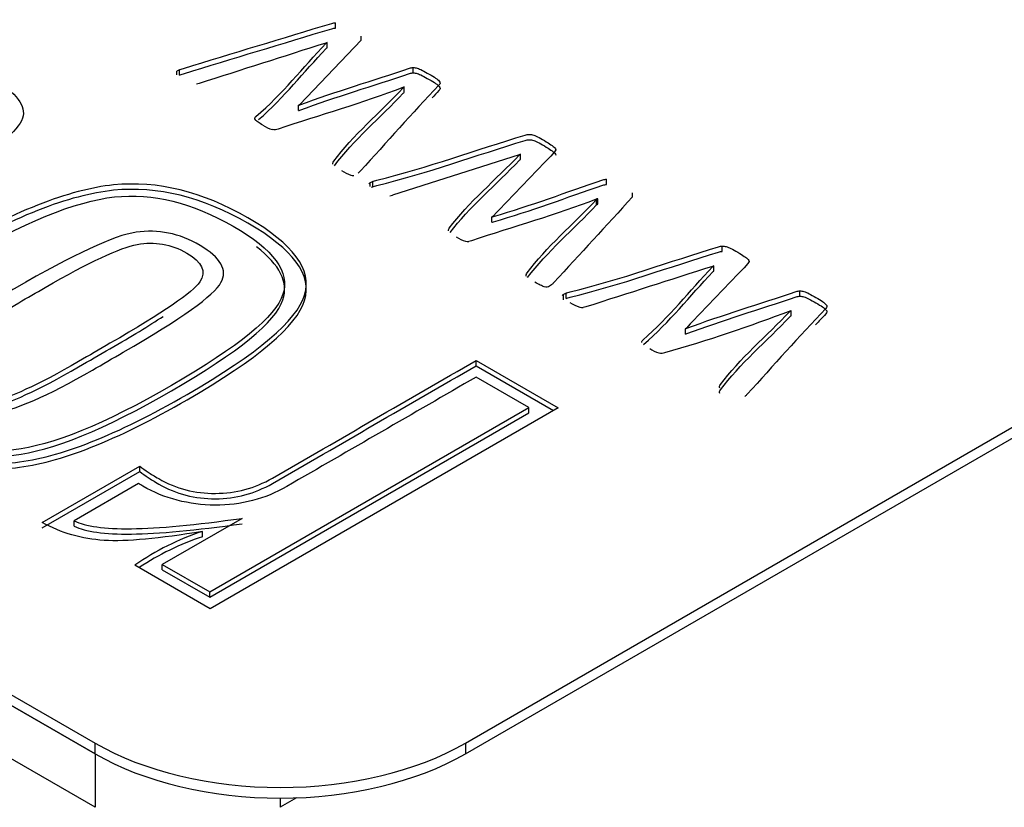
# Model space of a CAD drawing. Units: millimetres. Extents: x 13 to 415, y -156 to 292.
# Drawn here: x 281 to 281, y 77 to 77 of the extents above; entities that cross this region are included whole.
import ezdxf
from ezdxf import colors
from ezdxf.entities.mleader import LeaderData, LeaderLine
from ezdxf.math import Vec2, Vec3

# ---------------------------------------------------------------- set-up
doc = ezdxf.new("R2010")
doc.units = ezdxf.units.MM
for name, color, linetype in [('Default', 7, 'Continuous'), ('IB1B99', 7, 'Continuous'), ('X-00321-1', 7, 'Continuous')]:
    doc.layers.add(name, color=color, linetype=linetype)

# ---------------------------------------------------------------- blocks, each defined once
blk = doc.blocks.new('SE11')
at = {"layer": 'IB1B99', "color": 7, "linetype": 'Continuous'}
for p, q in [((280.7001445132, 77.1926779785), (278.7768140684, 78.3031133286)), ((280.7001445132, 77.1763480469), (278.7768140684, 78.286783397)), ((280.7001445132, 77.1926779785), (280.7001445132, 77.1763480469)), ((280.7617228887, 77.1792404753), (280.7567130557, 77.1763480469)), ((280.7567130557, 77.1791498202), (280.7567130557, 77.1763480469))]:
    blk.add_line(p, q, dxfattribs=at)
at = {"layer": 'X-00321-1', "color": 7, "linetype": 'Continuous'}
for p, q in [((278.8333826109, 78.2737194517), (280.7001445132, 77.1959439648)), ((278.8333826109, 78.2704534653), (280.7001445132, 77.1926779785)), ((280.8132815982, 77.1959439648), (281.6052411932, 77.6531820502)), ((280.8132815982, 77.1926779785), (281.6052411932, 77.6499160638)), ((280.7736093969, 77.4142762707), (280.7736093969, 77.4159092638)), ((280.7814486309, 77.4105190218), (280.7626581053, 77.3908912628)), ((280.7814486309, 77.4105190218), (280.7814486309, 77.4118381528)), ((280.7710488431, 77.4098822), (280.7706155186, 77.4096775072)), ((280.7710488431, 77.4082492068), (280.7710488431, 77.4098822)), ((280.7259043099, 77.3998795482), (280.7259043099, 77.4015125414)), ((280.7973240645, 77.400584601), (280.7973240645, 77.4022175942)), ((280.7251164472, 77.4000087848), (280.7251164472, 77.4011486432)), ((280.7946059381, 77.3946485117), (280.7946059381, 77.3962815048)), ((280.7626581053, 77.3908912628), (280.7623035671, 77.39068657)), ((280.7623035671, 77.3890535769), (280.7623035671, 77.39068657)), ((280.8296658287, 77.3755847948), (280.7910211628, 77.3632349997)), ((280.8300991532, 77.3757894876), (280.8296658287, 77.3755847948)), ((280.8300991532, 77.3741564944), (280.8300991532, 77.3757894876)), ((280.772742748, 77.3727497713), (280.772742748, 77.3731057384)), ((280.7841667572, 77.365885654), (280.7841667572, 77.3670559308)), ((280.7849546199, 77.3657868359), (280.7849546199, 77.367419829)), ((280.8564137676, 77.366469145), (280.8564137676, 77.3681021381)), ((280.8533411031, 77.3619158688), (280.8536956413, 77.3621660488)), ((280.8536956413, 77.3605330556), (280.8536956413, 77.3621660488)), ((280.8642923947, 77.3626891524), (280.8642923947, 77.3640082834)), ((280.8533411031, 77.3602828756), (280.8533411031, 77.3619158688)), ((280.8533411031, 77.3602828756), (280.8536956413, 77.3605330556)), ((280.8217084153, 77.3567985504), (280.8213538771, 77.3565938576)), ((280.8213538771, 77.3549608645), (280.8213538771, 77.3565938576)), ((280.8080783904, 77.3524035692), (280.8080783904, 77.3526592084)), ((280.891710017, 77.3460908459), (280.891710017, 77.3477238391)), ((280.8891494632, 77.3416967752), (280.8887161387, 77.3414920824)), ((280.8891494632, 77.340063782), (280.8891494632, 77.3416967752)), ((280.831793058, 77.3386770979), (280.831793058, 77.339013026)), ((280.8432564604, 77.3313074816), (280.8432564604, 77.3329404748)), ((280.8440443231, 77.3316713798), (280.8440443231, 77.333304373)), ((280.9154640777, 77.3323764326), (280.9154640777, 77.3340094257)), ((280.9127459513, 77.3264403432), (280.9127459513, 77.3280733364)), ((280.8807981185, 77.3226830943), (280.8804435803, 77.3224784016)), ((280.8804435803, 77.3208454084), (280.8804435803, 77.3224784016)), ((280.8671287005, 77.3183108568), (280.8671287005, 77.318566496)), ((280.8165458578, 77.3127779466), (280.8415658695, 77.2983326361)), ((280.8165458578, 77.3111449534), (280.8165458578, 77.3127779466)), ((280.8165458578, 77.3111449534), (280.8401516559, 77.2975161395)), ((280.8326878008, 77.2983844114), (280.8165458578, 77.3077039665)), ((280.7352084005, 77.2421046534), (280.8326878008, 77.2983844114)), ((280.7352084005, 77.2404716602), (280.8326878008, 77.2967514182)), ((280.8415658695, 77.2983326361), (280.735298078, 77.2369788981)), ((280.8326878008, 77.2967514182), (280.8326878008, 77.2983844114)), ((280.6840025702, 77.2632807537), (280.7138651648, 77.2805219307)), ((280.6840025702, 77.2616477605), (280.7138651648, 77.2788889375)), ((280.7138651648, 77.2788889375), (280.7138651648, 77.2805219307)), ((280.7134167775, 77.2751890742), (280.6937774135, 77.2638502821)), ((280.6937774135, 77.2622172889), (280.6937774135, 77.2638502821)), ((280.7450729213, 77.2645751364), (280.7206806518, 77.250492253)), ((280.732966464, 77.2589554446), (280.732966464, 77.2605884378)), ((280.735298078, 77.2369788981), (280.7123406479, 77.2502333765)), ((280.7206806518, 77.250492253), (280.7352084005, 77.2421046534)), ((280.7206806518, 77.2488592599), (280.7206806518, 77.250492253)), ((280.7206806518, 77.2488592599), (280.7352084005, 77.2404716602)), ((280.7352084005, 77.2404716602), (280.7352084005, 77.2421046534)), ((280.7001445132, 77.1926779785), (280.7001445132, 77.1959439648)), ((280.8132815982, 77.1959439648), (280.8132815982, 77.1926779785))]:
    blk.add_line(p, q, dxfattribs=at)
for centre, radius, start, end in [((280.7288141831, 77.3941776456), 0.0078910112665966, 111.639037838, 117.9435239559), ((280.7586119926, 77.3963224434), 0.0137544928847756, 238.5281945832, 251.5866857855), ((280.785258093, 77.3875555293), 0.0194809523032015, 239.6729720315, 248.9402661592), ((280.7790125962, 77.3722618771), 0.0029831665625213, 255.343539184, 273.6637277264), ((280.7846334983, 77.366212586), 0.0009638867442262, 118.9619106718, 153.2423168353), ((280.7878644932, 77.3600849332), 0.0078910112665313, 111.6390378382, 117.9435239565), ((280.7878644932, 77.35845194), 0.0078910112663886, 111.6390378382, 114.9518094742), ((280.7895006934, 77.3683222481), 0.0053096066768701, 277.0733059356, 286.6402765388), ((280.8176623026, 77.362229731), 0.0137544928843314, 238.528194583, 251.5866857857), ((280.8140081064, 77.3520034125), 0.00290715646814, 256.2613860652, 275.8121439978), ((280.832325375, 77.3388112498), 0.0005692759365538, 159.2406527097, 217.1857686933), ((280.843740188, 77.3319621998), 0.0010913360220255, 116.3110135413, 147.1720484463), ((280.8452027854, 77.3297613931), 0.0037275650634033, 108.1063984221, 121.4761633739), ((280.8534113256, 77.3439454287), 0.0157943853102377, 238.618805683, 250.811202225), ((280.8489104244, 77.3318525498), 0.0029071564681516, 256.2613860663, 275.8121439989), ((280.752185028, 77.7445177991), 0.4463247703007424, 285.8679210512, 291.0842363413), ((280.8766862902, 77.3280686308), 0.0136812923450901, 238.663123621, 251.6008124321), ((280.8730584164, 77.3179107001), 0.0029071564681534, 256.2613860664, 275.812144), ((280.8726989955, 77.320287686), 0.0053096066767811, 277.0733059351, 286.6402765379), ((280.7571775219, 77.1866440546), 0.0778071148766613, 108.1296132149, 125.1876896854), ((280.7571775219, 77.1850110614), 0.0778071148766613, 108.1296132149, 123.9983709183)]:
    blk.add_arc(centre, radius, start, end, dxfattribs=at)
for centre, major_axis, start_param, end_param in [((280.7567130557, 77.2286038281), (-0.08000000000000049, -1.357521407427648e-15), 0.7853981633975975, 2.356194490193182), ((280.7567130557, 77.2253378418), (0.08000000000000008, 1.583035459304633e-15), 3.926990816987384, 5.497787143782977)]:
    blk.add_ellipse(centre, major_axis=major_axis, ratio=0.5773502692, start_param=start_param, end_param=end_param, dxfattribs=at)
for points, knots in [([(280.7259043099147, 77.40151254140564), (280.7262588481337, 77.40162625959239), (280.7266527794881, 77.4017627214165), (280.7271648902488, 77.40192192687796), (280.7421930702492, 77.40659390121495), (280.7573662940878, 77.41111035636808), (280.7724669960073, 77.41570457111312), (280.7728727947077, 77.41582803069684), (280.7732154655807, 77.4159092638493), (280.7736093969351, 77.4159092638493)], [0, 0, 0, 0, 0.0268528657831657, 0.0268528657831657, 0.0268528657831657, 0.9775563244739017, 0.9775563244739017, 0.9775563244739017, 1, 1, 1, 1]), ([(280.7259043099147, 77.39987954824377), (280.7262588481337, 77.39999326643054), (280.7266527794881, 77.40012972825465), (280.7271648902488, 77.40028893371611), (280.7421930702492, 77.40496090805308), (280.7573662940878, 77.40947736320622), (280.7724669960073, 77.41407157795128), (280.7728727947077, 77.41419503753498), (280.7732154655807, 77.41427627068744), (280.7736093969351, 77.41427627068744)], [0, 0, 0, 0, 0.0268528657831657, 0.0268528657831657, 0.0268528657831657, 0.9775563244739017, 0.9775563244739017, 0.9775563244739017, 1, 1, 1, 1]), ([(280.6519877165937, 77.40778563368076), (280.6549470728117, 77.40649125102233), (280.6575477191851, 77.40519686836393), (280.6600586880974, 77.40395426101185), (280.6624736493748, 77.40275916511735), (280.6646322386162, 77.4016243722267), (280.6744070818818, 77.39598086383602), (280.6783528901725, 77.3918388393291), (280.6781735352502, 77.3844867458293), (280.6729722425033, 77.37961986703367), (280.6625696570097, 77.37361393149862), (280.6413459912036, 77.3613604423323), (280.6201223253975, 77.34910695316597), (280.5988986595915, 77.33685346399966)], [0, 0, 0, 0, 0.0634852474626821, 0.0634852474626821, 0.0634852474626821, 0.1006752571363746, 0.1006752571363746, 0.2768384608538673, 0.2768384608538673, 0.4530016645713615, 0.4530016645713615, 0.4530016645713615, 1, 1, 1, 1]), ([(280.7706155186415, 77.40967750721492), (280.7577208323067, 77.4055684900667), (280.7448261459721, 77.40145947291849), (280.7319314596373, 77.39735045577027), (280.7316836283922, 77.39727148193485), (280.7313799557411, 77.39716850667146), (280.7311042037931, 77.39714576303409)], [0, 0, 0, 0, 0.9799314366498942, 0.9799314366498942, 0.9799314366498942, 1, 1, 1, 1]), ([(280.7514310616812, 77.38459127521594), (280.7508401646496, 77.38497791705092), (280.7502886607534, 77.38529632797383), (280.7499341225344, 77.38554650798471), (280.7495444815215, 77.38582145829369), (280.7493038323673, 77.38604686800645), (280.7491462598256, 77.38622881710526), (280.7489571727754, 77.38644715602385), (280.7489099010129, 77.3867746644017), (280.7491462598256, 77.38709307532463), (280.7493038323673, 77.38722953714873), (280.7574652819666, 77.39429755983343), (280.7635904094877, 77.40214936325148), (280.7707336980478, 77.40960927630286), (280.7708250097656, 77.40970463538984), (280.7709437947702, 77.40979122540168), (280.7710488431314, 77.40988219995108)], [0, 0, 0, 0, 0.0443001800726175, 0.0443001800726175, 0.0443001800726175, 0.0725554379507398, 0.0725554379507398, 0.0725554379507398, 0.0907717413902414, 0.1089880448297514, 0.1089880448297514, 0.1089880448297514, 0.9887157315622297, 0.9887157315622297, 0.9887157315622297, 1, 1, 1, 1]), ([(280.7501223788605, 77.3863139636996), (280.7578793971617, 77.39319349259523), (280.7638312109604, 77.40076784502783), (280.7707336980478, 77.407976283141), (280.7708250097656, 77.408071642228), (280.7709437947702, 77.40815823223981), (280.7710488431314, 77.40824920678922)], [0.1386438148279353, 0.1386438148279353, 0.1386438148279353, 0.1386438148279353, 0.9887157315622297, 0.9887157315622297, 0.9887157315622297, 1, 1, 1, 1]), ([(280.7623035670632, 77.3906865700262), (280.7624480085599, 77.39073963851335), (280.7625924500564, 77.39079270700051), (280.7627368915531, 77.39084577548766), (280.7735954934756, 77.39483527705136), (280.7850596683036, 77.39827536368924), (280.7962210566789, 77.40199015779002), (280.7966189985541, 77.40212260297342), (280.7969695262523, 77.40219485052619), (280.7973240644713, 77.40221759416353)], [0, 0, 0, 0, 0.0127298852327956, 0.0127298852327956, 0.0127298852327956, 0.9707582450927206, 0.9707582450927206, 0.9707582450927206, 1, 1, 1, 1]), ([(280.7973240644713, 77.40221759416353), (280.7977179958257, 77.40221759416353), (280.7980725340447, 77.40214936325148), (280.7990179692953, 77.40187643960327), (280.7995300800561, 77.4016717468671), (280.8001603702231, 77.40135333594417), (280.800748826972, 77.40105605848959), (280.8014209505573, 77.40067102682362), (280.8030754622459, 77.39971579405484), (280.803705752413, 77.39930640858252), (280.8046511876635, 77.39866958673666), (280.8050057258825, 77.39837391945109), (280.8052420846951, 77.39810099580286), (280.8054469289995, 77.39786446197441), (280.8055966229142, 77.39762337941848), (280.8055178366433, 77.39721399394615), (280.8053996572369, 77.39700930120999), (280.8052026915597, 77.39680460847383), (280.7969202228941, 77.38819721454928), (280.7892353406605, 77.37939814468727), (280.7812516652109, 77.37069491279402), (280.7809794505888, 77.37039816388486), (280.7807395544502, 77.37017180913493), (280.780542588773, 77.36996711639877)], [0, 0, 0, 0, 0.0248022486471949, 0.0248022486471949, 0.0496044972943891, 0.0496044972943891, 0.0496044972943891, 0.0857312576635567, 0.0857312576635567, 0.1254706940696404, 0.1254706940696404, 0.1652101304757295, 0.1652101304757295, 0.1652101304757295, 0.183181005225406, 0.183181005225406, 0.2011518799750852, 0.2011518799750852, 0.2011518799750852, 0.9780423436636884, 0.9780423436636884, 0.9780423436636884, 1, 1, 1, 1]), ([(280.7623035670632, 77.38905357686434), (280.7624480085599, 77.3891066453515), (280.7625924500564, 77.38915971383865), (280.7627368915531, 77.38921278232581), (280.7735954934756, 77.39320228388952), (280.7850596683036, 77.39664237052737), (280.7962210566789, 77.40035716462818), (280.7966189985541, 77.40048960981157), (280.7969695262523, 77.40056185736432), (280.7973240644713, 77.40058460100168)], [0, 0, 0, 0, 0.0127298852327956, 0.0127298852327956, 0.0127298852327956, 0.9707582450927206, 0.9707582450927206, 0.9707582450927206, 1, 1, 1, 1]), ([(280.7973240644713, 77.40058460100168), (280.7977179958257, 77.40058460100168), (280.7980725340447, 77.40051637008963), (280.7990179692953, 77.40024344644141), (280.7995300800561, 77.40003875370525), (280.8001603702231, 77.39972034278232), (280.800748826972, 77.39942306532772), (280.8014209505573, 77.39903803366177), (280.8030754622459, 77.398082800893), (280.803705752413, 77.39767341542066), (280.8046511876635, 77.39703659357481), (280.8050057258825, 77.39674092628923), (280.8052420846951, 77.39646800264103), (280.8054469289995, 77.39623146881256), (280.8055966229142, 77.39599038625664), (280.8055178366433, 77.3955810007843), (280.8053996572369, 77.39537630804813), (280.8052026915597, 77.39517161531197), (280.8044965130053, 77.39443773303063), (280.8037946786544, 77.39370245734534), (280.803096632915, 77.39296596646236)], [0, 0, 0, 0, 0.0248022486471949, 0.0248022486471949, 0.0496044972943891, 0.0496044972943891, 0.0496044972943891, 0.0857312576635567, 0.0857312576635567, 0.1254706940696404, 0.1254706940696404, 0.1652101304757295, 0.1652101304757295, 0.1652101304757295, 0.183181005225406, 0.183181005225406, 0.2011518799750852, 0.2011518799750852, 0.2011518799750852, 0.2673909937923176, 0.2673909937923176, 0.2673909937923176, 0.2673909937923176]), ([(280.7946059381258, 77.39628150481472), (280.7944483655841, 77.39622085511513), (280.7942907930423, 77.39616020541553), (280.7941332205005, 77.39609955571592), (280.7819698323724, 77.39141786544259), (280.7687640412757, 77.38763892262106), (280.7560794516634, 77.38340860607364), (280.7558339789862, 77.38332674082139), (280.7555279477672, 77.38322665697484), (280.7552521958191, 77.38320391333747), (280.7548992333255, 77.38317480148167), (280.754621905652, 77.38320391333747), (280.754267367433, 77.38327214424953)], [0, 0, 0, 0, 0.0122353938580383, 0.0122353938580383, 0.0122353938580383, 0.9589214893830539, 0.9589214893830539, 0.9589214893830539, 0.9784172319383837, 0.9784172319383837, 0.9784172319383837, 1, 1, 1, 1]), ([(280.7727427479554, 77.3731057383533), (280.7727821410909, 77.37326494381476), (280.7729397136326, 77.37344689291358), (280.7730578930389, 77.37360609837503), (280.7788391752611, 77.38139435635186), (280.7872131597078, 77.38854108690269), (280.7942907930423, 77.39600858116653), (280.7943813555988, 77.39610413222712), (280.7945008897646, 77.39619053026532), (280.7946059381258, 77.39628150481472)], [0, 0, 0, 0, 0.0202157653159511, 0.0202157653159511, 0.0202157653159511, 0.9875759893142282, 0.9875759893142282, 0.9875759893142282, 1, 1, 1, 1]), ([(280.7732399998779, 77.3722170829343), (280.7790140678246, 77.3799107801554), (280.7872871285331, 77.38698613702914), (280.7942907930423, 77.39437558800466), (280.7943813555988, 77.39447113906526), (280.7945008897646, 77.39455753710348), (280.7946059381258, 77.39464851165289)], [0.0303257125337258, 0.0303257125337258, 0.0303257125337258, 0.0303257125337258, 0.9875759893142282, 0.9875759893142282, 0.9875759893142282, 1, 1, 1, 1]), ([(280.7849546199425, 77.36741982901536), (280.7853091581615, 77.36753354720211), (280.7857030895159, 77.36767000902624), (280.7862545934121, 77.36780647085034), (280.8018868762627, 77.37167445772685), (280.8164297351607, 77.37701006276536), (280.831517306035, 77.38161185872286), (280.8319229053999, 77.38173556886368), (280.8323051687439, 77.38179380782168), (280.8330142451819, 77.38183929509637), (280.8333687834009, 77.3817710641843), (280.8342354323806, 77.3815436278108), (280.8347475431414, 77.38133893507464), (280.835338440173, 77.38104326778907), (280.8358873445221, 77.3807686123918), (280.8365596273717, 77.38038370230586), (280.8382141390603, 77.37942846953709), (280.8388838223628, 77.3789963404274), (280.8393959331235, 77.37865518586713), (280.8399444375424, 77.37828978682033), (280.8403019752387, 77.37799562038393), (280.8405383340513, 77.3777226967357), (280.8407431783556, 77.37748616290725), (280.8408534791349, 77.37726782398867), (280.8408534791349, 77.37704038761515)], [0, 0, 0, 0, 0.0221831637895513, 0.0221831637895513, 0.0221831637895513, 0.7986131902268961, 0.7986131902268961, 0.7986131902268961, 0.820180703374669, 0.820180703374669, 0.8417482165224421, 0.8417482165224421, 0.8633157296702166, 0.8633157296702166, 0.8633157296702166, 0.9072646998991248, 0.9072646998991248, 0.9512136701280307, 0.9512136701280307, 0.9512136701280307, 0.9812834084554573, 0.9812834084554573, 0.9812834084554573, 1, 1, 1, 1]), ([(280.7849546199425, 77.36578683585351), (280.7853091581615, 77.36590055404028), (280.7857030895158, 77.36603701586438), (280.7862545934121, 77.36617347768849), (280.8018868762627, 77.37004146456499), (280.8164297351607, 77.3753770696035), (280.831517306035, 77.379978865561), (280.8319229053999, 77.38010257570181), (280.8323051687439, 77.38016081465982), (280.8330142451819, 77.3802063019345), (280.8333687834009, 77.38013807102247), (280.8342354323806, 77.37991063464894), (280.8347475431414, 77.37970594191277), (280.835338440173, 77.3794102746272), (280.8358873445221, 77.37913561922994), (280.8365596273717, 77.378750709144), (280.8382141390603, 77.37779547637523), (280.8388838223628, 77.37736334726556), (280.8393959331235, 77.37702219270527), (280.8399444375424, 77.37665679365848), (280.8403019752387, 77.37636262722206), (280.8405383340513, 77.37608970357385), (280.8407431783556, 77.3758531697454), (280.8408534791349, 77.37563483082683), (280.8408534791349, 77.37540739445329)], [0, 0, 0, 0, 0.0221831637895513, 0.0221831637895513, 0.0221831637895513, 0.7986131902268961, 0.7986131902268961, 0.7986131902268961, 0.820180703374669, 0.820180703374669, 0.8417482165224421, 0.8417482165224421, 0.8633157296702166, 0.8633157296702166, 0.8633157296702166, 0.9072646998991248, 0.9072646998991248, 0.9512136701280307, 0.9512136701280307, 0.9512136701280307, 0.9812834084554573, 0.9812834084554573, 0.9812834084554573, 1, 1, 1, 1]), ([(280.808078390447, 77.35265920837409), (280.8081177835824, 77.35281841383554), (280.8082359629888, 77.35297761929701), (280.8083541423951, 77.35313682475848), (280.8141408581532, 77.36093240252661), (280.8226407195154, 77.36805665086122), (280.8297840080756, 77.37551656391258), (280.8298753197934, 77.3756119229996), (280.8299941047979, 77.3756985130114), (280.8300991531592, 77.37578948756081)], [0, 0, 0, 0, 0.0191109642037314, 0.0191109642037314, 0.0191109642037314, 0.9875800018530353, 0.9875800018530353, 0.9875800018530353, 1, 1, 1, 1]), ([(280.8408534791349, 77.37704038761515), (280.8408140859994, 77.37683569487899), (280.8406959065931, 77.37663100214283), (280.8404989409159, 77.37642630940667), (280.8342109045793, 77.36989159035774), (280.8279719238453, 77.36334113671694), (280.82170841531, 77.3567985503721)], [0, 0, 0, 0, 0.0282345063659904, 0.0282345063659904, 0.0282345063659904, 1, 1, 1, 1]), ([(280.8085731217697, 77.35179680141556), (280.8143538321855, 77.35947814739984), (280.822730300915, 77.36651720977217), (280.8297840080756, 77.37388357075073), (280.8298753197934, 77.37397892983773), (280.8299941047979, 77.37406551984954), (280.8300991531592, 77.37415649439895)], [0.0312561843027914, 0.0312561843027914, 0.0312561843027914, 0.0312561843027914, 0.9875800018530353, 0.9875800018530353, 0.9875800018530353, 1, 1, 1, 1]), ([(280.6348593215136, 77.29165362156783), (280.620959315035, 77.29967879405001), (280.6152199575212, 77.30765219122583), (280.6175515715112, 77.31541848717632), (280.6199008919243, 77.32324376086615), (280.6318999652955, 77.33333274316877), (280.6748554691875, 77.35813311490398), (280.6923425741122, 77.36501923064675), (280.719245812458, 77.36771154657625), (280.7329664640143, 77.36434615166438), (280.7606767995104, 77.34834758200637), (280.7665058344853, 77.34042596013688), (280.7641742204953, 77.33276321479907), (280.7618120415035, 77.32500001894664), (280.7499155041721, 77.31490073411294), (280.7066909678966, 77.28994503645872), (280.6892038629719, 77.28305892071596), (280.6758419212602, 77.28166098744488), (280.6624088867928, 77.28025561641282), (280.6487593279922, 77.28362844908567), (280.6348593215136, 77.29165362156783)], [0, 0, 0, 0, 0.1049332724342601, 0.1049332724342601, 0.1049332724342601, 0.2296154881882647, 0.2296154881882647, 0.3548193868533737, 0.3548193868533737, 0.4800232855184828, 0.4800232855184828, 0.6044194170954296, 0.6044194170954296, 0.6044194170954296, 0.7498990973377745, 0.7498990973377745, 0.8953787775801197, 0.8953787775801197, 0.8953787775801197, 1, 1, 1, 1]), ([(280.6348593215135, 77.29002062840597), (280.620959315035, 77.29804580088815), (280.6152199575212, 77.30601919806398), (280.6175515715112, 77.31378549401447), (280.6199008919243, 77.3216107677043), (280.6318999652955, 77.3316997500069), (280.6748554691875, 77.35650012174213), (280.6923425741122, 77.3633862374849), (280.719245812458, 77.36607855341438), (280.7329664640143, 77.36271315850252), (280.7606767995104, 77.3467145888445), (280.7665058344853, 77.33879296697502), (280.7641742204953, 77.33113022163721), (280.7618120415035, 77.32336702578478), (280.7499155041721, 77.31326774095109), (280.7066909678966, 77.28831204329687), (280.6892038629719, 77.28142592755411), (280.6758419212602, 77.28002799428302), (280.6624088867928, 77.27862262325095), (280.6487593279922, 77.2819954559238), (280.6348593215135, 77.29002062840597)], [0, 0, 0, 0, 0.1049332724342601, 0.1049332724342601, 0.1049332724342601, 0.2296154881882647, 0.2296154881882647, 0.3548193868533737, 0.3548193868533737, 0.4800232855184828, 0.4800232855184828, 0.6044194170954296, 0.6044194170954296, 0.6044194170954296, 0.7498990973377745, 0.7498990973377745, 0.8953787775801197, 0.8953787775801197, 0.8953787775801197, 1, 1, 1, 1]), ([(280.821353877091, 77.35659385763594), (280.8215114496328, 77.35663934491063), (280.8216690221745, 77.35668483218534), (280.8218265947164, 77.35673031946004), (280.8333241378473, 77.3600493742709), (280.8441231093765, 77.36417507008652), (280.8552713667067, 77.36789744539975), (280.85566899803, 77.3680302135067), (280.8560198362801, 77.36810213813591), (280.8564137676345, 77.36810213813591)], [0, 0, 0, 0, 0.0130872377509821, 0.0130872377509821, 0.0130872377509821, 0.970014326198849, 0.970014326198849, 0.970014326198849, 1, 1, 1, 1]), ([(280.821353877091, 77.35496086447408), (280.8215114496328, 77.35500635174878), (280.8216690221745, 77.35505183902349), (280.8218265947164, 77.35509732629819), (280.8333241378473, 77.35841638110905), (280.8441231093765, 77.36254207692467), (280.8552713667067, 77.3662644522379), (280.85566899803, 77.36639722034484), (280.8560198362801, 77.36646914497406), (280.8564137676345, 77.36646914497406)], [0, 0, 0, 0, 0.0130872377509821, 0.0130872377509821, 0.0130872377509821, 0.970014326198849, 0.970014326198849, 0.970014326198849, 1, 1, 1, 1]), ([(280.6391638396489, 77.29424238688465), (280.6514490206222, 77.2870467393783), (280.6635561090823, 77.28419797745536), (280.6753038564933, 77.28549236011378), (280.6869485650762, 77.28677538981512), (280.7030141919894, 77.2933104313706), (280.743996791736, 77.3169717463664), (280.7552961518413, 77.32618775089432), (280.75753808837, 77.3329703160244), (280.7597666635319, 77.33971245880525), (280.7547580870743, 77.3466907722036), (280.7422929199741, 77.35378398917172), (280.7297387393415, 77.36092785867369), (280.7178109730795, 77.36398372452003), (280.7060632256686, 77.36268934186161), (280.694245464695, 77.3613872450144), (280.6781735352502, 77.35487127060478), (280.637459967887, 77.33136528152798), (280.6261606077818, 77.32214927700007), (280.623918671253, 77.3152631612573), (280.621709297524, 77.30847706226606), (280.6267883500099, 77.30149092977177), (280.6391638396489, 77.29424238688465)], [0, 0, 0, 0, 0.1015506225387183, 0.1015506225387183, 0.1015506225387183, 0.2501737118387914, 0.2501737118387914, 0.3981477920152834, 0.3981477920152834, 0.3981477920152834, 0.4995572950875177, 0.4995572950875177, 0.4995572950875177, 0.6014422008146181, 0.6014422008146181, 0.6014422008146181, 0.7496663476902491, 0.7496663476902491, 0.8978904945658803, 0.8978904945658803, 0.8978904945658803, 1, 1, 1, 1]), ([(280.8536956412891, 77.3621660487871), (280.8535380687472, 77.3621053990875), (280.8533804962054, 77.3620447493879), (280.8532229236637, 77.3619840996883), (280.8410565052944, 77.35730124307459), (280.8278274823487, 77.35353862901835), (280.8151297616911, 77.34931589368338), (280.8148841351298, 77.34923420847485), (280.8145782577949, 77.34913394458457), (280.8143025058469, 77.3491112009472)], [0, 0, 0, 0, 0.0125011980443037, 0.0125011980443037, 0.0125011980443037, 0.9800812653561853, 0.9800812653561853, 0.9800812653561853, 1, 1, 1, 1]), ([(280.864292394723, 77.36268915244621), (280.8562955882282, 77.35399350176539), (280.8482987817334, 77.34529785108457), (280.8403019752387, 77.33660220040376), (280.8400292239605, 77.33630561327992), (280.8398292576134, 77.33605635310731), (280.8393565399881, 77.33569245490968), (280.8391595743109, 77.33553324944822), (280.838726249821, 77.33528306943735), (280.8385292841438, 77.33521483852529), (280.8379777802476, 77.3351693512506), (280.8377020282995, 77.33519209488794), (280.8373080969451, 77.33528306943735), (280.8369820847897, 77.33535835871962), (280.8365990205071, 77.33555599308558), (280.8356535852565, 77.33601086583259), (280.8351414744957, 77.33630653311818), (280.8344717911933, 77.33664768767845)], [0, 0, 0, 0, 0.8653932782970521, 0.8653932782970521, 0.8653932782970521, 0.8817533130468168, 0.8817533130468168, 0.8981133477965827, 0.8981133477965827, 0.9177453894962988, 0.9177453894962988, 0.9373774311960148, 0.9373774311960148, 0.9373774311960148, 0.9686887155980066, 0.9686887155980066, 1, 1, 1, 1]), ([(280.8317930579832, 77.33901302596304), (280.8318324511187, 77.3391722314245), (280.8319900236604, 77.3393541805233), (280.8321082030667, 77.33951338598477), (280.8378894852888, 77.34730164396159), (280.8462634697356, 77.35444837451242), (280.85334110307, 77.36191586877625)], [0, 0, 0, 0, 0.020470085881685, 0.020470085881685, 0.020470085881685, 1, 1, 1, 1]), ([(280.6492973927591, 77.3005071989514), (280.6431096479396, 77.3040796950886), (280.640957388872, 77.30780751714484), (280.6429302930173, 77.31174244042641), (280.6448723114428, 77.31561576267259), (280.6541399756613, 77.32235637822542), (280.6706406285134, 77.33188303459134), (280.6723146077882, 77.33284950697629), (280.673988587063, 77.33381597936125), (280.6756625663379, 77.3347824517462), (280.6936877360295, 77.34518928831984), (280.7060632256686, 77.35098812262954), (280.7126993577938, 77.35192007814359), (280.7193766797047, 77.35285781820912), (280.7258819445833, 77.3516612016119), (280.7322490443251, 77.34788160424934), (280.7384368583268, 77.3442084333506), (280.7407684031346, 77.34047773544322), (280.7386161440668, 77.33654281216164), (280.7364977681709, 77.33266983666472), (280.7265993642725, 77.32556644721829), (280.7087535495031, 77.3152631612573), (280.7056148383628, 77.31345102553553), (280.7024761272225, 77.31163888981374), (280.6993374160822, 77.30982675409197), (280.685706441987, 77.3019569075288), (280.6754832114156, 77.29750423118385), (280.6620315922427, 77.29553676954306), (280.6555748150398, 77.29688292750782), (280.6492973927591, 77.3005071989514)], [0, 0, 0, 0, 0.0754192205724308, 0.0754192205724308, 0.0754192205724308, 0.2320793593544197, 0.2320793593544197, 0.2320793593544197, 0.2568861906805326, 0.2568861906805326, 0.2568861906805326, 0.4238253500416971, 0.4238253500416971, 0.4238253500416971, 0.5000619156563524, 0.5000619156563524, 0.5000619156563524, 0.576179065569359, 0.576179065569359, 0.576179065569359, 0.7428372938438607, 0.7428372938438607, 0.7428372938438607, 0.7893510553609416, 0.7893510553609416, 0.7893510553609416, 0.894675527680471, 0.894675527680471, 1, 1, 1, 1]), ([(280.6391638396489, 77.2926093937228), (280.6514490206222, 77.28541374621645), (280.6635561090823, 77.2825649842935), (280.6753038564933, 77.28385936695193), (280.6869485650762, 77.28514239665326), (280.7030141919894, 77.29167743820875), (280.743996791736, 77.31533875320456), (280.7552961518413, 77.32455475773246), (280.75753808837, 77.33133732286255), (280.7592701535843, 77.33657736644737), (280.756630607106, 77.3419600692284), (280.7495164281816, 77.34742849956936)], [0, 0, 0, 0, 0.1015506225387183, 0.1015506225387183, 0.1015506225387183, 0.2501737118387914, 0.2501737118387914, 0.3981477920152834, 0.3981477920152834, 0.3981477920152834, 0.476964013102037, 0.476964013102037, 0.476964013102037, 0.476964013102037]), ([(280.653960620739, 77.30288886304285), (280.658623848719, 77.30019654711336), (280.6634664316212, 77.29936814221197), (280.6736896621926, 77.30112850262742), (280.6825677308466, 77.30521875182801), (280.6951225754079, 77.31246729471513), (280.6983210715224, 77.3143139473078), (280.7015195676369, 77.31616059990047), (280.7047180637513, 77.31800725249315), (280.7209496842198, 77.32737858294006), (280.7300967852574, 77.33359161970046), (280.7342219484704, 77.3399082070735), (280.7328767865531, 77.3428593995347), (280.7233709756709, 77.34834758200637), (280.7183490378465, 77.34917598690775), (280.7077670974305, 77.34720852526696), (280.6983509640095, 77.34280762422836), (280.6848993448366, 77.33504132827787), (280.6822090210021, 77.33348806908778), (280.6795186971675, 77.33193480989767), (280.6768283733329, 77.33038155070759), (280.6608657852478, 77.32116554617967), (280.6518083616714, 77.31500428472563), (280.649835457526, 77.31179421573276), (280.6478807872452, 77.30861381466033), (280.6491180378368, 77.30568472958504), (280.653960620739, 77.30288886304285)], [0, 0, 0, 0, 0.1018433152142166, 0.1018433152142166, 0.2036866304284335, 0.2036866304284335, 0.2036866304284335, 0.2585972415459002, 0.2585972415459002, 0.2585972415459002, 0.3703848203422607, 0.3703848203422607, 0.4821723991386211, 0.4821723991386211, 0.5982595001963803, 0.5982595001963803, 0.7143466012541397, 0.7143466012541397, 0.7143466012541397, 0.7605330965865884, 0.7605330965865884, 0.7605330965865884, 0.9313015794396519, 0.9313015794396519, 0.9313015794396519, 1, 1, 1, 1]), ([(280.8440443231057, 77.33330437298774), (280.8443594681892, 77.33344083481187), (280.8447533995436, 77.33357729663597), (280.8453049034399, 77.33371375846006), (280.8609435254157, 77.33758331386329), (280.8755063072788, 77.34290218795017), (280.8906070091983, 77.34749640269524), (280.8910128078987, 77.34761986227895), (280.8913554787717, 77.3477010954314), (280.8917100169907, 77.34772383906875)], [0, 0, 0, 0, 0.0269198378002611, 0.0269198378002611, 0.0269198378002611, 0.9781222088216807, 0.9781222088216807, 0.9781222088216807, 1, 1, 1, 1]), ([(280.8917100169907, 77.34772383906875), (280.8921039483452, 77.34772383906875), (280.8924584865641, 77.3476556081567), (280.8933251355438, 77.34742817178318), (280.8937978531691, 77.34724622268436), (280.8949796472324, 77.34665488811322), (280.8956493305349, 77.34626824627824), (280.8973038422234, 77.34531301350947), (280.8979341323906, 77.34490362803714), (280.8984462431513, 77.34456247347686), (280.8989947475702, 77.34419707443006), (280.8993522852664, 77.34390290799365), (280.8995886440791, 77.34362998434544), (280.8997934883834, 77.34339345051698), (280.8999431822981, 77.34315236796105), (280.8998643960272, 77.34274298248872), (280.8997462166209, 77.34253828975255), (280.8995492509437, 77.34233359701639), (280.8932587370513, 77.33579630321607), (280.8870484959634, 77.32923326190179), (280.8807981184732, 77.32268309434448)], [0, 0, 0, 0, 0.0414654383289753, 0.0414654383289753, 0.0829308766579442, 0.0829308766579442, 0.124396314986914, 0.124396314986914, 0.1700082971487791, 0.1700082971487791, 0.1700082971487791, 0.2081056956879595, 0.2081056956879595, 0.2081056956879595, 0.2308441327531106, 0.2308441327531106, 0.2535825698182578, 0.2535825698182578, 0.2535825698182578, 1, 1, 1, 1]), ([(280.8440443231057, 77.33167137982588), (280.8443594681892, 77.33180784165), (280.8447533995436, 77.3319443034741), (280.8453049034399, 77.33208076529823), (280.8609435254157, 77.33595032070146), (280.8755063072788, 77.34126919478832), (280.8906070091983, 77.34586340953338), (280.8910128078987, 77.34598686911708), (280.8913554787717, 77.34606810226954), (280.8917100169907, 77.34609084590689)], [0, 0, 0, 0, 0.0269198378002611, 0.0269198378002611, 0.0269198378002611, 0.9781222088216807, 0.9781222088216807, 0.9781222088216807, 1, 1, 1, 1]), ([(280.8887161386971, 77.34149208243437), (280.8758345834075, 77.33737548407372), (280.8629530281179, 77.33325888571305), (280.8500714728283, 77.32914228735238), (280.8498237825319, 77.32906313220028), (280.8494805757967, 77.32898308189091), (280.8492048238486, 77.32896033825357)], [0, 0, 0, 0, 0.9794536388802976, 0.9794536388802976, 0.9794536388802976, 1, 1, 1, 1]), ([(280.8671287004748, 77.31856649598382), (280.8671680936102, 77.31872570144529), (280.8672862730165, 77.31888490690673), (280.8674438455583, 77.31902136873084), (280.8756073153184, 77.32609114092611), (280.8817041605884, 77.3339563572585), (280.8888343181034, 77.34142385152232), (280.8889254209686, 77.341519264579), (280.8890444148258, 77.34160580062114), (280.8891494631869, 77.34169677517055)], [0, 0, 0, 0, 0.0186972223493666, 0.0186972223493666, 0.0186972223493666, 0.987576516793234, 0.987576516793234, 0.987576516793234, 1, 1, 1, 1]), ([(280.8677118807734, 77.31762142988251), (280.8757412633552, 77.32463073855143), (280.8817824127948, 77.33240531851365), (280.8888343181034, 77.33979085836046), (280.8889254209686, 77.33988627141714), (280.8890444148258, 77.33997280745928), (280.8891494631869, 77.34006378200868)], [0.0293304997152108, 0.0293304997152108, 0.0293304997152108, 0.0293304997152108, 0.987576516793234, 0.987576516793234, 0.987576516793234, 1, 1, 1, 1]), ([(280.8804435802542, 77.32247840160832), (280.8805880217508, 77.32253147009546), (280.8807324632475, 77.32258453858262), (280.8808769047441, 77.32263760706977), (280.8917321080431, 77.3266258599632), (280.9031734194044, 77.33008235769624), (280.9143216767345, 77.33380473300949), (280.9147193080577, 77.33393750111644), (280.9150701463079, 77.33400942574565), (280.9154640776623, 77.33400942574566)], [0, 0, 0, 0, 0.0127247222377429, 0.0127247222377429, 0.0127247222377429, 0.9699996775235676, 0.9699996775235676, 0.9699996775235676, 1, 1, 1, 1]), ([(280.8804435802542, 77.32084540844646), (280.8805880217508, 77.32089847693362), (280.8807324632475, 77.32095154542077), (280.8808769047441, 77.32100461390792), (280.8917321080431, 77.32499286680134), (280.9031734194044, 77.32844936453439), (280.9143216767345, 77.33217173984764), (280.9147193080577, 77.33230450795458), (280.9150701463079, 77.3323764325838), (280.9154640776623, 77.3323764325838)], [0, 0, 0, 0, 0.0127247222377429, 0.0127247222377429, 0.0127247222377429, 0.9699996775235676, 0.9699996775235676, 0.9699996775235676, 1, 1, 1, 1]), ([(280.9154640776623, 77.33400942574566), (280.9158186158813, 77.33403216938301), (280.9162125472357, 77.3339411948336), (280.916685264861, 77.33380473300947), (280.9171107107238, 77.33368191736778), (280.9176700932471, 77.33346357844921), (280.9188518873103, 77.33287224387806), (280.9195215706129, 77.33248560204309), (280.9211760823014, 77.33153036927432), (280.9218063724685, 77.33112098380198), (280.9223184832292, 77.3307798292417), (280.9227942003319, 77.33046291916794), (280.9231457390735, 77.3301657510332), (280.9233820978861, 77.32989282738498), (280.9235869421905, 77.32965629355652), (280.9236972429698, 77.32943795463795), (280.9236184566988, 77.32902856916562), (280.9235396704279, 77.3288011327921), (280.9233427047507, 77.32859644005593), (280.9150627136408, 77.31999162088277), (280.9073490917613, 77.3112051386943), (280.8993522852664, 77.30250948801348), (280.8990795339882, 77.30221290088964), (280.8988795676411, 77.30196364071703), (280.8986432088285, 77.30178169161822)], [0, 0, 0, 0, 0.0195700610460606, 0.0195700610460606, 0.0195700610460606, 0.0586834065692161, 0.0586834065692161, 0.0977967520923709, 0.0977967520923709, 0.1369100976155282, 0.1369100976155282, 0.1369100976155282, 0.1653628659974338, 0.1653628659974338, 0.1653628659974338, 0.1831809267040084, 0.1831809267040084, 0.2009989874105834, 0.2009989874105834, 0.2009989874105834, 0.9780108306433072, 0.9780108306433072, 0.9780108306433072, 1, 1, 1, 1]), ([(280.9154640776623, 77.3323764325838), (280.9158186158813, 77.33239917622114), (280.9162125472357, 77.33230820167174), (280.916685264861, 77.33217173984764), (280.9171107107238, 77.33204892420594), (280.9176700932471, 77.33183058528735), (280.9188518873103, 77.33123925071621), (280.9195215706129, 77.33085260888123), (280.9211760823014, 77.32989737611246), (280.9218063724685, 77.32948799064013), (280.9223184832292, 77.32914683607984), (280.9227942003319, 77.3288299260061), (280.9231457390735, 77.32853275787136), (280.9233820978861, 77.32825983422313), (280.9235869421905, 77.32802330039468), (280.9236972429698, 77.32780496147609), (280.9236184566988, 77.32739557600377), (280.9235396704279, 77.32716813963025), (280.9233427047507, 77.32696344689407), (280.922284561698, 77.32586379237664), (280.9212356683672, 77.32476117100947), (280.9201942516534, 77.3236561515163)], [0, 0, 0, 0, 0.0195700610460606, 0.0195700610460606, 0.0195700610460606, 0.0586834065692161, 0.0586834065692161, 0.0977967520923709, 0.0977967520923709, 0.1369100976155282, 0.1369100976155282, 0.1369100976155282, 0.1653628659974338, 0.1653628659974338, 0.1653628659974338, 0.1831809267040084, 0.1831809267040084, 0.2009989874105834, 0.2009989874105834, 0.2009989874105834, 0.3002973650199935, 0.3002973650199935, 0.3002973650199935, 0.3002973650199935]), ([(280.653960620739, 77.30125586988102), (280.658623848719, 77.29856355395151), (280.6634664316212, 77.29773514905013), (280.6736896621926, 77.29949550946556), (280.6825677308466, 77.30358575866615), (280.6951225754079, 77.31083430155327), (280.6983210715224, 77.31268095414595), (280.7015195676369, 77.31452760673861), (280.7047180637513, 77.31637425933128), (280.7112755962057, 77.32016025245906), (280.7166768366243, 77.32343076816142), (280.7209217850069, 77.32619263435767)], [0, 0, 0, 0, 0.1018433152142166, 0.1018433152142166, 0.2036866304284335, 0.2036866304284335, 0.2036866304284335, 0.2585972415459002, 0.2585972415459002, 0.2585972415459002, 0.3037591326446873, 0.3037591326446873, 0.3037591326446873, 0.3037591326446873]), ([(280.8909615474172, 77.30435172263897), (280.890843368011, 77.30455641537513), (280.8907645817401, 77.30473836447395), (280.890843368011, 77.30492031357277), (280.8909036163357, 77.30505945111892), (280.8910403336882, 77.30526146813304), (280.8911585130945, 77.3054206735945), (280.8969370785487, 77.31320527167566), (280.9053400418537, 77.32034049969724), (280.9124308062333, 77.32780041274863), (280.9125215783912, 77.32789591054971), (280.9126409029556, 77.32798236184743), (280.9127459513168, 77.32807333639686)], [0, 0, 0, 0, 0.0215239253766502, 0.0215239253766502, 0.0215239253766502, 0.0412705406664384, 0.0412705406664384, 0.0412705406664384, 0.9878390807462085, 0.9878390807462085, 0.9878390807462085, 1, 1, 1, 1]), ([(280.8909615474172, 77.3027187294771), (280.890843368011, 77.30292342221328), (280.8907645817401, 77.3031053713121), (280.890843368011, 77.3032873204109), (280.8909036163357, 77.30342645795706), (280.8910403336882, 77.30362847497119), (280.8911585130945, 77.30378768043265), (280.8969370785487, 77.31157227851381), (280.9053400418537, 77.3187075065354), (280.9124308062333, 77.32616741958677), (280.9125215783912, 77.32626291738785), (280.9126409029556, 77.32634936868558), (280.9127459513168, 77.32644034323499)], [0, 0, 0, 0, 0.0215239253766502, 0.0215239253766502, 0.0215239253766502, 0.0412705406664384, 0.0412705406664384, 0.0412705406664384, 0.9878390807462085, 0.9878390807462085, 0.9878390807462085, 1, 1, 1, 1]), ([(280.7138651647888, 77.28052193070546), (280.7146722619392, 77.27984885172309), (280.7154793590896, 77.27927932335339), (280.7163761337011, 77.27865801967734), (280.7171847009738, 77.27809782783831), (280.7182593603853, 77.2774671876316), (280.7248954925105, 77.2736358149627), (280.7307245274855, 77.27213433107893), (280.736912272305, 77.27218610638528), (280.7431883763534, 77.2722386210282), (280.7489290520994, 77.27373936557537), (280.7543096997686, 77.27684588395557), (280.7750550857818, 77.28882323815475), (280.795800471795, 77.30080059235397), (280.8165458578083, 77.31277794655314)], [0, 0, 0, 0, 0.0300797434013191, 0.0300797434013191, 0.0300797434013191, 0.0661746486791961, 0.0661746486791961, 0.2081479427721785, 0.2081479427721785, 0.2081479427721785, 0.3530236170677064, 0.3530236170677064, 0.3530236170677064, 1, 1, 1, 1]), ([(280.7138651647888, 77.27888893754361), (280.7146722619392, 77.27821585856124), (280.7154793590896, 77.27764633019153), (280.7163761337011, 77.2770250265155), (280.7171847009738, 77.27646483467645), (280.7182593603853, 77.27583419446975), (280.7248954925105, 77.27200282180084), (280.7307245274855, 77.27050133791708), (280.736912272305, 77.27055311322343), (280.7431883763534, 77.27060562786635), (280.7489290520994, 77.27210637241352), (280.7543096997686, 77.27521289079371), (280.7750550857818, 77.2871902449929), (280.795800471795, 77.2991675991921), (280.8165458578083, 77.31114495339129)], [0, 0, 0, 0, 0.0300797434013191, 0.0300797434013191, 0.0300797434013191, 0.0661746486791961, 0.0661746486791961, 0.2081479427721785, 0.2081479427721785, 0.2081479427721785, 0.3530236170677064, 0.3530236170677064, 0.3530236170677064, 1, 1, 1, 1]), ([(280.8165458578083, 77.30770396653216), (280.7972652036606, 77.2965722756698), (280.7779845495128, 77.28544058480743), (280.758703895365, 77.27430889394508), (280.7520677632397, 77.27047752127616), (280.7448038888864, 77.2685618349417), (280.7368225948438, 77.26861361024805), (280.7287526421449, 77.26866596069033), (280.7213980715256, 77.27058107188884), (280.7147619394004, 77.27441244455775), (280.7143135520946, 77.27467132108944), (280.7138651647888, 77.27493019762112), (280.7134167774831, 77.27518907415279)], [0, 0, 0, 0, 0.6137536440629919, 0.6137536440629919, 0.6137536440629919, 0.7989749728543196, 0.7989749728543196, 0.7989749728543196, 0.9857359290613072, 0.9857359290613072, 0.9857359290613072, 1, 1, 1, 1]), ([(280.7329664640143, 77.26058843776589), (280.7197838772249, 77.25836209959341), (280.7097400015758, 77.25743014407935), (280.6961090274806, 77.25825854898075), (280.6898316052, 77.26012246000884), (280.6840025702251, 77.26328075369538)], [0, 0, 0, 0, 0.5, 0.5, 1, 1, 1, 1]), ([(280.6937774134907, 77.26385028206509), (280.6971851570145, 77.26208992164965), (280.7030141919894, 77.2613132920546), (280.7195148448414, 77.26152039327994), (280.7308142049466, 77.26255589940666), (280.7450729212699, 77.2645751363538)], [0, 0, 0, 0, 0.5000000000000021, 0.5000000000000021, 1, 1, 1, 1]), ([(280.6937774134907, 77.26221728890323), (280.6971851570145, 77.2604569284878), (280.7030141919894, 77.25968029889275), (280.7195148448414, 77.25988740011809), (280.7308142049466, 77.26092290624482), (280.7450729212699, 77.26294214319195)], [0, 0, 0, 0, 0.5000000000000021, 0.5000000000000021, 1, 1, 1, 1])]:
    blk.add_open_spline(points, degree=3, knots=knots, dxfattribs=at)
blk.add_open_spline([(280.8322806556522, 77.33811150298439), (280.8380551535154, 77.34581017928468), (280.8463335342382, 77.35288930525226), (280.85334110307, 77.36028287561439)], degree=3, dxfattribs=at)

msp = doc.modelspace()

# ---------------------------------------------------------------- block references
at = {"layer": 'Default'}
msp.add_blockref('SE11', (0, 0), dxfattribs=at)

# ---------------------------------------------------------------- leaders
at = {"layer": 'Default', "color": 7, "linetype": 'Continuous'}
ml = msp.add_multileader_mtext('Standard', dxfattribs=at)
ml.set_content('{\\pxsm0.9;\\fArial Narrow|b0||i0||c0|p34;\\W1.;MOUNTING HOLES CAN BE\\PPOSITIONED ON CENTRES BY\\PREMOVING 16 BOLTS INDICATED\\PAND REPOSITIONING\\P}', color=256)
ml.set_leader_properties()
ml.build(insert=Vec2(0, 0))
ml.multileader.update_dxf_attribs({"dogleg_length": 3.134414392, "arrow_head_size": 2.75})
ctx = ml.context
ctx.base_point, ctx.char_height, ctx.arrow_head_size, ctx.landing_gap_size = Vec3(257.2786699694, 118.6859826692), 2.75, 2.75, 0.9625
notes = []
notes.append((ctx, [(0, (1, 1, 0), (313.5527615386, 118.0609826692), (-1, 0), 3.134414392, [(0, [(325.4353129673, 121.8757404443)], 0, [])])]))
ctx.mtext.insert = Vec3(259.2786699694, 119.4593810676)
for ctx, leaders in notes:
    for number, flags, end, landing, length, lines in leaders:
        leader = LeaderData()
        leader.index, (leader.has_last_leader_line, leader.has_dogleg_vector, leader.attachment_direction) = number, flags
        leader.last_leader_point, leader.dogleg_vector, leader.dogleg_length = Vec3(end), Vec3(landing), length
        for number, points, colour, breaks in lines:
            line = LeaderLine()
            line.index, line.vertices, line.color, line.breaks = number, Vec3.list(points), colors.encode_raw_color(colour), breaks
            leader.lines.append(line)
        ctx.leaders.append(leader)

doc.saveas('drawing.dxf')
